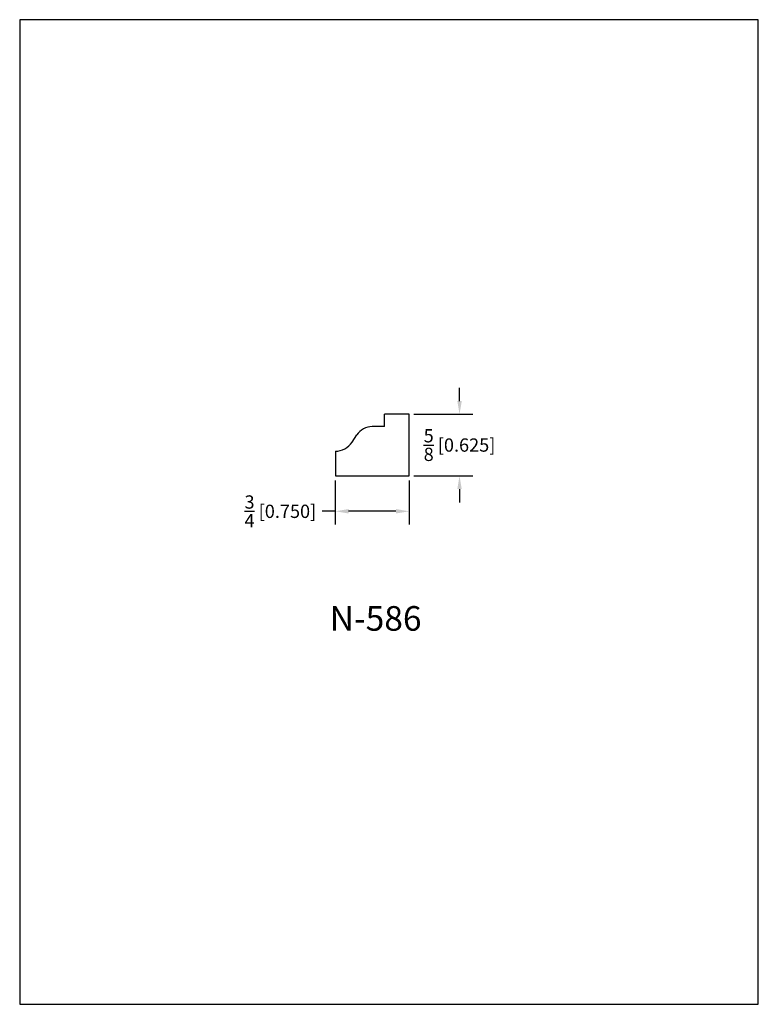
# Model space of a CAD drawing. Extents: x 0 to 7.5, y 0 to 10.
import ezdxf
from ezdxf.enums import TextEntityAlignment as Align

# ---------------------------------------------------------------- set-up
doc = ezdxf.new("R2010")
doc.units = 0
doc.header["$MEASUREMENT"] = 0
doc.layers.get('0').update_dxf_attribs({"linetype": 'CONTINUOUS'})
doc.layers.get('Defpoints').update_dxf_attribs({"linetype": 'CONTINUOUS'})
doc.styles.add('TNR', font='times.ttf')
doc.dimstyles.new('FRACTIONAL-DECIMAL', dxfattribs={"dimscale": 0.75, "dimtxt": 0.18, "dimasz": 0.18, "dimexe": 0.18, "dimexo": 0.0625, "dimgap": 0.09, "dimtad": 0, "dimtih": 1, "dimtoh": 1, "dimdec": 5, "dimzin": 0, "dimdsep": 46, "dimlunit": 5, "dimtxsty": 'TNR', "dimcen": 0.09, "dimadec": 0, "dimazin": 0, "dimtfac": 1, "dimtdec": 5, "dimtofl": 0, "dimtmove": 0, "dimatfit": 3, "dimfxl": 0, "dimtolj": 1, "dimtzin": 0, "dimarcsym": 0})

# ---------------------------------------------------------------- blocks, each defined once
blk = doc.blocks.new('*D19')
at = {"color": 0, "lineweight": -2}
for p, q in [((3.205, 5.32), (3.205, 4.872)), ((3.955, 5.32), (3.955, 4.872)), ((3.205, 5.007), (3.07, 5.007)), ((3.82, 5.007), (3.34, 5.007))]:
    blk.add_line(p, q, dxfattribs=at)
at = {"color": 0}
for points in [[(3.34, 5.03), (3.34, 4.985), (3.205, 5.007)], [(3.82, 5.03), (3.82, 4.985), (3.955, 5.007)]]:
    blk.add_solid(points, dxfattribs=at)
at = {"layer": 'Defpoints', "color": 0}
for p in [(3.205, 5.367), (3.955, 5.367), (3.205, 5.007)]:
    blk.add_point(p, dxfattribs=at)
at = {"color": 0, "insert": (2.647, 5.007), "char_height": 0.135, "attachment_point": 5, "style": 'TNR'}
blk.add_mtext('\\A1;{\\H1.000000x;\\S3/4;} [0.750]', dxfattribs=at)
blk = doc.blocks.new('*D20')
at = {"color": 0, "lineweight": -2}
for p, q in [((4.466, 6.127), (4.466, 6.262)), ((4.002, 5.992), (4.601, 5.992)), ((4.002, 5.367), (4.601, 5.367)), ((4.466, 5.232), (4.466, 5.097))]:
    blk.add_line(p, q, dxfattribs=at)
at = {"color": 0}
for points in [[(4.444, 6.127), (4.489, 6.127), (4.466, 5.992)], [(4.444, 5.232), (4.489, 5.232), (4.466, 5.367)]]:
    blk.add_solid(points, dxfattribs=at)
at = {"layer": 'Defpoints', "color": 0}
for p in [(3.955, 5.992), (3.955, 5.367), (4.466, 5.367)]:
    blk.add_point(p, dxfattribs=at)
at = {"color": 0, "insert": (4.466, 5.68), "char_height": 0.135, "attachment_point": 5, "style": 'TNR'}
blk.add_mtext('\\A1;{\\H1.000000x;\\S5/8;} [0.625]', dxfattribs=at)

msp = doc.modelspace()

# ---------------------------------------------------------------- linework, layer by layer
for p, q in [((3.705469, 5.867189), (3.705469, 5.992189)), ((3.955469, 5.992189), (3.705469, 5.992189)), ((3.955469, 5.367189), (3.955469, 5.992189)), ((3.705469, 5.867189), (3.580469, 5.867189)), ((3.375231, 5.708777), (3.423766, 5.782647)), ((3.205469, 5.617189), (3.205469, 5.367189)), ((3.205469, 5.367189), (3.955469, 5.367189))]:
    msp.add_line(p, q)
for centre, radius, start, end in [((3.580469, 5.679689), 0.1875, 90, 146.6941035), ((3.205469, 5.820314), 0.203125, 270, 326.6941035)]:
    msp.add_arc(centre, radius, start, end)
at = {"layer": 'Defpoints'}
msp.add_lwpolyline([(0, 0), (7.5, 0), (7.5, 10), (0, 10)], close=True, dxfattribs=at)

# ---------------------------------------------------------------- texts
at = {"style": 'TNR'}
msp.add_text('N-586', height=0.25, dxfattribs=at).set_placement((3.614181, 3.886695), align=Align.MIDDLE)

# ---------------------------------------------------------------- dimensions: what is measured, and where the dimension line sits
dim = msp.add_linear_dim(base=(4.466241, 5.367189), p1=(3.955469, 5.992189), p2=(3.955469, 5.367189), angle=90, dimstyle='FRACTIONAL-DECIMAL')
dim.commit()
dim.dimension.update_dxf_attribs({"geometry": '*D20', "text_midpoint": (4.466241, 5.679689)})
dim = msp.add_linear_dim(base=(3.205469, 5.007234), p1=(3.955469, 5.367189), p2=(3.205469, 5.367189), dimstyle='FRACTIONAL-DECIMAL')
dim.commit()
dim.dimension.update_dxf_attribs({"geometry": '*D19', "text_midpoint": (2.647171, 5.007234)})

doc.saveas('drawing.dxf')
